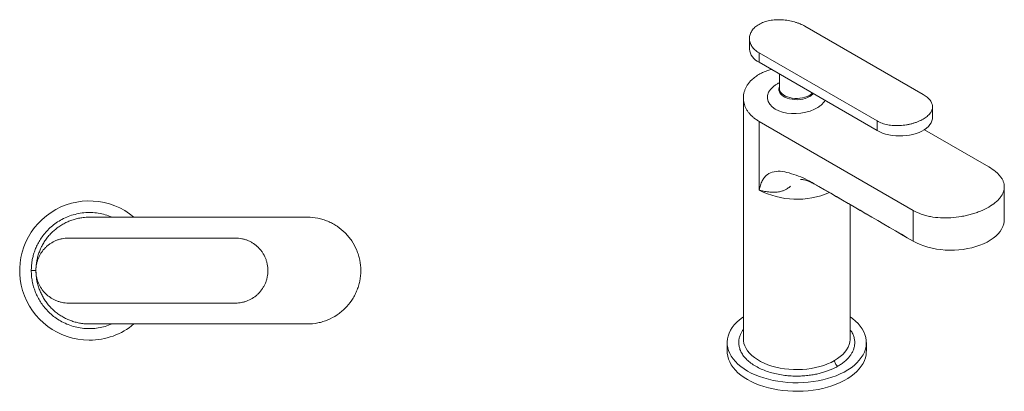
# Model space of a CAD drawing. Units: millimetres. Extents: x 109 to 1793, y -479 to 628.
# Drawn here: x 1368 to 1793, y 468 to 628 of the extents above; entities that cross this region are included whole.
import ezdxf

# ---------------------------------------------------------------- set-up
doc = ezdxf.new("R2010")
doc.units = ezdxf.units.MM

msp = doc.modelspace()

# ---------------------------------------------------------------- linework, layer by layer
at = {"color": 7, "linetype": 'Continuous', "lineweight": 15}
for p, q in [((1706.911, 624.858), (1757.823, 595.467)), ((1738.024, 584.038), (1687.113, 613.428)), ((1687.113, 613.428), (1687.113, 609.333)), ((1738.024, 579.943), (1687.113, 609.333)), ((1687.113, 583.88), (1753.581, 545.509)), ((1687.113, 554.3), (1687.113, 583.88)), ((1738.024, 579.943), (1738.024, 584.038)), ((1758.388, 580.288), (1786.107, 564.286)), ((1753.581, 532.259), (1753.581, 545.509)), ((1398.452, 542.592), (1492.452, 542.592)), ((1389.452, 533.592), (1461.452, 533.592)), ((1461.452, 505.592), (1389.452, 505.592)), ((1398.452, 496.592), (1492.452, 496.592))]:
    msp.add_line(p, q, dxfattribs=at)
at = {"color": 7, "linetype": 'Continuous', "lineweight": 15, "flags": 128}
for points in [[(1693.717, 599.153), (1693.207, 598.801), (1692.06, 597.652), (1691.273, 596.421), (1690.83, 595.078), (1690.774, 593.759), (1691.103, 592.416), (1691.765, 591.22), (1692.791, 590.092), (1694.042, 589.167), (1695.589, 588.379), (1697.268, 587.803), (1699.15, 587.404), (1701.099, 587.208), (1703.15, 587.205), (1705.199, 587.396), (1707.242, 587.779), (1709.184, 588.339), (1711.006, 589.072), (1712.135, 589.66), (1712.135, 589.66)], [(1695.876, 598.865), (1695.747, 598.538), (1695.617, 597.872), (1695.66, 597.202), (1695.876, 596.544), (1696.259, 595.912), (1696.801, 595.32), (1697.491, 594.781), (1698.311, 594.307), (1699.245, 593.909), (1700.271, 593.596), (1701.366, 593.375), (1702.507, 593.25), (1703.666, 593.225), (1704.82, 593.3), (1705.94, 593.473), (1707.004, 593.741), (1707.987, 594.098), (1708.866, 594.535)], [(1695.876, 598.065), (1695.923, 597.58), (1696.132, 596.944), (1696.502, 596.333), (1697.026, 595.761), (1697.691, 595.24), (1698.484, 594.783), (1699.386, 594.399), (1700.377, 594.096), (1701.435, 593.882), (1702.536, 593.762), (1703.656, 593.738), (1704.77, 593.81), (1705.853, 593.978), (1706.88, 594.237), (1707.83, 594.581), (1708.679, 595.003)], [(1761.924, 585.657), (1761.878, 585.001), (1761.673, 584.134), (1761.307, 583.285), (1760.784, 582.464), (1760.111, 581.68), (1759.294, 580.942), (1758.345, 580.26), (1757.273, 579.641), (1756.091, 579.093), (1754.814, 578.622), (1753.456, 578.233), (1752.033, 577.931), (1750.562, 577.72), (1749.06, 577.602), (1747.545, 577.578), (1746.034, 577.649), (1744.545, 577.814), (1743.096, 578.071), (1741.703, 578.417), (1740.384, 578.848), (1739.153, 579.358), (1738.024, 579.943)], [(1753.581, 532.259), (1755.018, 531.497), (1756.563, 530.808), (1758.203, 530.196), (1759.928, 529.668), (1761.723, 529.225), (1763.577, 528.873), (1765.477, 528.612), (1767.407, 528.445), (1769.356, 528.373), (1771.308, 528.397), (1773.249, 528.517), (1775.166, 528.731), (1777.044, 529.038), (1778.871, 529.436), (1780.632, 529.921), (1782.316, 530.492), (1783.91, 531.143), (1785.403, 531.869), (1786.783, 532.666), (1788.041, 533.528), (1789.169, 534.448), (1790.157, 535.42), (1790.999, 536.437), (1791.688, 537.491), (1792.22, 538.576), (1792.591, 539.682), (1792.797, 540.803), (1792.844, 541.648)], [(1682.163, 476.32), (1680.671, 477.247), (1679.3, 478.234), (1678.058, 479.276), (1676.951, 480.368), (1675.984, 481.503), (1675.164, 482.676), (1674.495, 483.881), (1673.979, 485.11), (1673.621, 486.358), (1673.421, 487.618), (1673.381, 488.883), (1673.501, 490.146), (1673.78, 491.401), (1674.218, 492.64), (1674.811, 493.858), (1675.556, 495.048), (1676.45, 496.203), (1677.487, 497.317), (1678.663, 498.385), (1679.97, 499.4), (1680.376, 499.686)], [(1726.376, 499.686), (1727.452, 498.899), (1728.694, 497.857), (1729.801, 496.765), (1730.767, 495.63), (1731.588, 494.457), (1732.257, 493.252), (1732.772, 492.023), (1733.131, 490.775), (1733.331, 489.515), (1733.371, 488.25), (1733.251, 486.987), (1732.972, 485.732), (1732.534, 484.493), (1731.941, 483.275), (1731.196, 482.085), (1730.302, 480.93), (1729.265, 479.816), (1728.089, 478.748), (1726.782, 477.733), (1725.35, 476.776), (1723.8, 475.881), (1722.142, 475.054), (1720.383, 474.3), (1718.534, 473.621), (1716.604, 473.022), (1714.603, 472.506), (1712.542, 472.076), (1710.433, 471.734), (1708.285, 471.481), (1706.112, 471.32), (1703.924, 471.251), (1701.733, 471.274), (1699.551, 471.389), (1697.389, 471.596), (1695.259, 471.894), (1693.173, 472.28), (1691.141, 472.754), (1689.174, 473.311), (1687.283, 473.951), (1685.477, 474.668), (1683.768, 475.459), (1682.163, 476.32)], [(1719.639, 480.811), (1718.202, 480.048), (1716.657, 479.359), (1715.017, 478.748), (1713.292, 478.219), (1711.497, 477.777), (1709.643, 477.424), (1707.743, 477.164), (1705.812, 476.997), (1703.864, 476.925), (1701.912, 476.949), (1699.971, 477.068), (1698.054, 477.282), (1696.176, 477.589), (1694.349, 477.987), (1692.588, 478.473), (1690.904, 479.044), (1689.31, 479.694), (1687.817, 480.421), (1686.437, 481.218), (1685.178, 482.079), (1684.051, 483), (1683.063, 483.972), (1682.221, 484.989), (1681.532, 486.043), (1681, 487.127), (1680.629, 488.234), (1680.423, 489.355), (1680.376, 490.2)], [(1726.376, 490.254), (1726.371, 489.918), (1726.247, 488.793), (1725.958, 487.678), (1725.506, 486.582), (1724.895, 485.512), (1724.128, 484.475), (1723.213, 483.48), (1722.154, 482.533), (1720.96, 481.641), (1719.639, 480.811)], [(1682.163, 472.646), (1680.671, 473.573), (1679.3, 474.559), (1678.058, 475.602), (1676.951, 476.693), (1675.984, 477.829), (1675.164, 479.002), (1674.495, 480.206), (1673.979, 481.436), (1673.621, 482.684), (1673.421, 483.944), (1673.376, 484.892)], [(1733.376, 484.892), (1733.371, 484.576), (1733.251, 483.313), (1732.972, 482.058), (1732.534, 480.818), (1731.941, 479.601), (1731.196, 478.411), (1730.302, 477.256), (1729.265, 476.142), (1728.089, 475.074), (1726.782, 474.059), (1725.35, 473.101), (1723.8, 472.207), (1722.142, 471.38), (1720.383, 470.625), (1718.534, 469.947), (1716.604, 469.348), (1714.603, 468.832), (1712.542, 468.402), (1710.433, 468.059), (1708.285, 467.807), (1706.112, 467.646), (1703.924, 467.576), (1701.733, 467.599), (1699.551, 467.715), (1697.389, 467.922), (1695.259, 468.219), (1693.173, 468.606), (1691.141, 469.079), (1689.174, 469.637), (1687.283, 470.276), (1685.477, 470.993), (1683.768, 471.785), (1682.163, 472.646)]]:
    msp.add_lwpolyline(points, dxfattribs=at)
at = {"color": 7, "linetype": 'Continuous', "lineweight": 15}
for centre, radius, start, end in [((1689.907, 615.667), 6.923, 185.13029, 246.18985), ((1706.121, 599.639), 5.295, 298.89074, 317.92522), ((1706.307, 599.211), 5.33, 298.69167, 321.04397), ((1703.467, 586.063), 35.727, 242.75703, 293.03524), ((1398.452, 519.592), 30, 50.05549, 270), ((1398.452, 519.592), 30, 270, 309.94451)]:
    msp.add_arc(centre, radius, start, end, dxfattribs=at)
for points, knots in [([(1706.911, 624.858), (1706.257, 625.236), (1705.549, 625.581), (1704.411, 626.05), (1704.019, 626.198), (1703.209, 626.478), (1702.789, 626.609), (1701.518, 626.969), (1700.646, 627.166), (1699.302, 627.394), (1698.846, 627.458), (1697.929, 627.563), (1697.472, 627.602), (1696.105, 627.681), (1695.198, 627.682), (1693.845, 627.6), (1693.396, 627.559), (1692.52, 627.45), (1692.091, 627.382), (1691.249, 627.218), (1690.836, 627.122), (1690.027, 626.903), (1689.63, 626.779), (1688.478, 626.366), (1687.767, 626.04), (1686.458, 625.284), (1685.879, 624.865), (1685.118, 624.178), (1684.883, 623.94), (1684.45, 623.443), (1684.251, 623.183), (1683.725, 622.394), (1683.461, 621.847), (1683.193, 620.998), (1683.125, 620.709), (1683.034, 620.128), (1683.012, 619.838), (1683.012, 618.97), (1683.1, 618.395), (1683.367, 617.54), (1683.479, 617.257), (1683.744, 616.708), (1683.898, 616.44), (1684.245, 615.916), (1684.44, 615.661), (1684.87, 615.165), (1685.108, 614.923), (1685.875, 614.227), (1686.458, 613.806), (1687.113, 613.428)], [0, 0, 0, 0, 0.0625, 0.0625, 0.09375, 0.09375, 0.125, 0.125, 0.1875, 0.1875, 0.21875, 0.21875, 0.25, 0.25, 0.3125, 0.3125, 0.34375, 0.34375, 0.375, 0.375, 0.40625, 0.40625, 0.4375, 0.4375, 0.5, 0.5, 0.5625, 0.5625, 0.59375, 0.59375, 0.625, 0.625, 0.6875, 0.6875, 0.71875, 0.71875, 0.75, 0.75, 0.8125, 0.8125, 0.84375, 0.84375, 0.875, 0.875, 0.90625, 0.90625, 0.9375, 0.9375, 1, 1, 1, 1]), ([(1687.113, 583.88), (1686.677, 584.145), (1685.803, 584.678), (1684.631, 585.586), (1683.57, 586.572), (1682.655, 587.624), (1681.889, 588.727), (1681.276, 589.87), (1680.81, 591.062), (1680.506, 592.277), (1680.362, 593.505), (1680.378, 594.738), (1680.558, 595.979), (1680.902, 597.201), (1681.404, 598.386), (1682.06, 599.532), (1682.878, 600.642), (1684.003, 601.861), (1685.514, 603.128), (1687.271, 604.235), (1688.963, 605.072), (1690.52, 605.688), (1691.672, 606.082), (1692.333, 606.245), (1692.423, 606.267)], [0, 0, 0, 0, 0.0441979, 0.0887056, 0.1341884, 0.1800068, 0.224204, 0.2691824, 0.314161, 0.3599444, 0.4044685, 0.4492986, 0.4950934, 0.5412219, 0.5859513, 0.6309943, 0.6770315, 0.7234149, 0.7907576, 0.8580998, 0.9041177, 0.9481363, 0.9929381, 1, 1, 1, 1]), ([(1695.876, 600.499), (1695.726, 600.426), (1695.16, 600.15), (1694.431, 599.707), (1693.883, 599.299), (1693.706, 599.167)], [0, 0, 0, 0, 0.1957897, 0.7414284, 1, 1, 1, 1]), ([(1708.679, 595.003), (1708.679, 594.933), (1708.696, 594.848), (1708.763, 594.68), (1708.813, 594.599), (1708.866, 594.535)], [0, 0, 0, 0, 0.5, 0.5, 1, 1, 1, 1]), ([(1738.024, 584.038), (1738.679, 583.66), (1739.386, 583.336), (1740.524, 582.927), (1740.916, 582.804), (1741.727, 582.583), (1742.147, 582.486), (1743.417, 582.238), (1744.289, 582.13), (1745.634, 582.048), (1746.09, 582.034), (1747.006, 582.034), (1747.463, 582.047), (1748.831, 582.125), (1749.737, 582.228), (1751.091, 582.456), (1751.54, 582.544), (1752.416, 582.741), (1752.845, 582.849), (1753.687, 583.087), (1754.1, 583.216), (1754.908, 583.494), (1755.306, 583.643), (1756.457, 584.117), (1757.169, 584.464), (1758.478, 585.22), (1759.057, 585.618), (1759.817, 586.245), (1760.053, 586.459), (1760.486, 586.897), (1760.684, 587.123), (1761.21, 587.801), (1761.475, 588.26), (1761.743, 588.964), (1761.811, 589.202), (1761.901, 589.679), (1761.924, 589.916), (1761.924, 590.627), (1761.836, 591.098), (1761.568, 591.806), (1761.456, 592.042), (1761.191, 592.503), (1761.038, 592.731), (1760.69, 593.18), (1760.496, 593.401), (1760.066, 593.839), (1759.828, 594.055), (1759.06, 594.689), (1758.478, 595.089), (1757.823, 595.467)], [0, 0, 0, 0, 0.0625, 0.0625, 0.09375, 0.09375, 0.125, 0.125, 0.1875, 0.1875, 0.21875, 0.21875, 0.25, 0.25, 0.3125, 0.3125, 0.34375, 0.34375, 0.375, 0.375, 0.40625, 0.40625, 0.4375, 0.4375, 0.5, 0.5, 0.5625, 0.5625, 0.59375, 0.59375, 0.625, 0.625, 0.6875, 0.6875, 0.71875, 0.71875, 0.75, 0.75, 0.8125, 0.8125, 0.84375, 0.84375, 0.875, 0.875, 0.90625, 0.90625, 0.9375, 0.9375, 1, 1, 1, 1]), ([(1712.135, 589.66), (1712.627, 589.969), (1713.624, 590.594), (1714.712, 591.661), (1715.359, 592.451), (1715.513, 592.884), (1715.529, 592.929)], [0, 0, 0, 0, 0.3179925, 0.6449911, 0.9630161, 1, 1, 1, 1]), ([(1712.848, 555.855), (1711.577, 556.589), (1710.313, 557.37), (1707.733, 558.797), (1706.415, 559.44), (1703.806, 560.379), (1702.475, 560.902), (1699.813, 561.766), (1698.486, 562.107), (1695.942, 562.436), (1694.724, 562.424), (1692.504, 561.981), (1691.502, 561.554), (1690.209, 560.569), (1689.812, 560.184), (1689.093, 559.295), (1688.771, 558.791), (1688.198, 557.667), (1687.949, 557.045), (1687.503, 555.717), (1687.307, 555.009), (1687.113, 554.3)], [0, 0, 0, 0, 0.125, 0.125, 0.25, 0.25, 0.375, 0.375, 0.5, 0.5, 0.625, 0.625, 0.75, 0.75, 0.8125, 0.8125, 0.875, 0.875, 0.9375, 0.9375, 1, 1, 1, 1]), ([(1753.581, 545.509), (1754.656, 544.888), (1755.819, 544.357), (1757.689, 543.691), (1758.333, 543.49), (1759.665, 543.132), (1760.354, 542.974), (1762.442, 542.577), (1763.874, 542.406), (1765.715, 542.304), (1766.086, 542.289), (1766.832, 542.27), (1767.209, 542.267), (1768.338, 542.272), (1769.088, 542.298), (1771.334, 542.439), (1772.823, 542.616), (1774.676, 542.938), (1775.047, 543.007), (1775.78, 543.155), (1776.143, 543.233), (1777.222, 543.48), (1777.928, 543.662), (1779.311, 544.058), (1779.989, 544.273), (1781.318, 544.734), (1781.971, 544.982), (1783.863, 545.764), (1785.032, 546.336), (1787.183, 547.578), (1788.135, 548.23), (1789.384, 549.256), (1789.771, 549.606), (1790.483, 550.322), (1790.809, 550.689), (1791.673, 551.795), (1792.107, 552.542), (1792.474, 553.496), (1792.538, 553.687), (1792.649, 554.073), (1792.696, 554.267), (1792.807, 554.849), (1792.844, 555.235), (1792.844, 556.39), (1792.7, 557.156), (1792.334, 558.115), (1792.251, 558.308), (1792.068, 558.689), (1791.968, 558.878), (1791.641, 559.441), (1791.39, 559.812), (1790.819, 560.543), (1790.499, 560.905), (1789.792, 561.618), (1789.402, 561.973), (1788.141, 563.009), (1787.183, 563.665), (1786.107, 564.286)], [0, 0, 0, 0, 0.0625, 0.0625, 0.09375, 0.09375, 0.125, 0.125, 0.1875, 0.1875, 0.203125, 0.203125, 0.21875, 0.21875, 0.25, 0.25, 0.3125, 0.3125, 0.328125, 0.328125, 0.34375, 0.34375, 0.375, 0.375, 0.40625, 0.40625, 0.4375, 0.4375, 0.5, 0.5, 0.5625, 0.5625, 0.59375, 0.59375, 0.625, 0.625, 0.6875, 0.6875, 0.703125, 0.703125, 0.71875, 0.71875, 0.75, 0.75, 0.8125, 0.8125, 0.828125, 0.828125, 0.84375, 0.84375, 0.875, 0.875, 0.90625, 0.90625, 0.9375, 0.9375, 1, 1, 1, 1]), ([(1687.113, 554.3), (1687.611, 554.149), (1688.131, 554.011), (1689.181, 553.773), (1689.712, 553.673), (1690.754, 553.516), (1691.266, 553.457), (1692.246, 553.381), (1692.714, 553.362), (1694.042, 553.355), (1694.817, 553.414), (1696.152, 553.605), (1696.714, 553.735), (1697.683, 554.03), (1698.089, 554.195), (1698.799, 554.537), (1699.101, 554.716), (1699.911, 555.259), (1700.323, 555.63), (1700.693, 555.992)], [0, 0, 0, 0, 0.0625, 0.0625, 0.125, 0.125, 0.1875, 0.1875, 0.25, 0.25, 0.375, 0.375, 0.5, 0.5, 0.625, 0.625, 0.75, 0.75, 1, 1, 1, 1]), ([(1705.068, 558.889), (1705.18, 558.888), (1705.418, 558.884), (1705.985, 558.805), (1706.746, 558.652), (1707.752, 558.353), (1709.094, 557.825), (1710.843, 556.962), (1712.171, 556.206), (1712.868, 555.81)], [0, 0, 0, 0, 0.0886186, 0.1868931, 0.2957167, 0.4150848, 0.5903779, 0.7849077, 1, 1, 1, 1]), ([(1712.918, 555.815), (1712.902, 555.805), (1712.882, 555.802), (1712.855, 555.818), (1712.848, 555.836), (1712.848, 555.855)], [0, 0, 0, 0, 0.5, 0.5, 1, 1, 1, 1]), ([(1373.452, 519.592), (1373.462, 520.147), (1373.483, 521.257), (1373.663, 522.986), (1373.969, 524.771), (1374.448, 526.676), (1375.103, 528.613), (1375.978, 530.618), (1377.076, 532.63), (1378.443, 534.651), (1380.084, 536.62), (1382.008, 538.49), (1384.214, 540.208), (1386.685, 541.716), (1389.394, 542.959), (1392.297, 543.888), (1395.339, 544.463), (1398.451, 544.656), (1401.566, 544.468), (1404.598, 543.871), (1406.81, 543.232), (1407.948, 542.695), (1408.166, 542.592)], [0, 0, 0, 0, 0.0337959, 0.0675868, 0.1058204, 0.1440645, 0.1871549, 0.2302557, 0.2771645, 0.3266417, 0.3786497, 0.4330942, 0.4898161, 0.5485863, 0.6091047, 0.671004, 0.7338593, 0.7972037, 0.8605481, 0.9234034, 0.9853027, 1, 1, 1, 1]), ([(1375.469, 519.895), (1375.465, 519.984), (1375.432, 520.728), (1375.576, 522.101), (1375.848, 524.005), (1376.296, 525.861), (1376.896, 527.694), (1377.647, 529.462), (1378.543, 531.162), (1379.571, 532.774), (1380.744, 534.313), (1382.038, 535.743), (1383.447, 537.059), (1384.963, 538.256), (1386.594, 539.333), (1388.308, 540.266), (1390.083, 541.045), (1391.914, 541.673), (1393.816, 542.147), (1396.001, 542.512), (1397.557, 542.563), (1398.452, 542.592)], [0, 0, 0, 0, 0.0074073, 0.0623343, 0.1148751, 0.1683506, 0.2218264, 0.2762658, 0.3290273, 0.3827153, 0.4364035, 0.4910472, 0.544338, 0.5979973, 0.6528205, 0.7080477, 0.761362, 0.8150518, 0.8699324, 0.9252275, 1, 1, 1, 1]), ([(1492.452, 496.592), (1493.973, 496.592), (1495.468, 496.742), (1497.673, 497.181), (1498.402, 497.363), (1499.848, 497.801), (1500.566, 498.058), (1502.653, 498.924), (1503.972, 499.629), (1505.533, 500.671), (1505.841, 500.888), (1506.447, 501.337), (1506.747, 501.571), (1507.624, 502.29), (1508.18, 502.795), (1509.769, 504.382), (1510.72, 505.537), (1511.771, 507.107), (1511.975, 507.427), (1512.364, 508.075), (1512.55, 508.403), (1513.082, 509.397), (1513.403, 510.073), (1513.977, 511.456), (1514.231, 512.161), (1514.67, 513.6), (1514.856, 514.338), (1515.302, 516.568), (1515.452, 518.072), (1515.451, 521.114), (1515.302, 522.609), (1514.863, 524.815), (1514.681, 525.544), (1514.243, 526.989), (1513.986, 527.707), (1513.12, 529.794), (1512.414, 531.114), (1511.372, 532.675), (1511.156, 532.982), (1510.707, 533.589), (1510.473, 533.888), (1509.754, 534.765), (1509.249, 535.321), (1507.662, 536.91), (1506.507, 537.861), (1504.937, 538.912), (1504.616, 539.116), (1503.969, 539.505), (1503.641, 539.691), (1502.647, 540.223), (1501.971, 540.544), (1500.588, 541.118), (1499.883, 541.372), (1498.444, 541.811), (1497.706, 541.997), (1495.476, 542.443), (1493.973, 542.592), (1492.452, 542.592)], [0, 0, 0, 0, 0.0625, 0.0625, 0.09375, 0.09375, 0.125, 0.125, 0.1875, 0.1875, 0.203125, 0.203125, 0.21875, 0.21875, 0.25, 0.25, 0.3125, 0.3125, 0.328125, 0.328125, 0.34375, 0.34375, 0.375, 0.375, 0.40625, 0.40625, 0.4375, 0.4375, 0.5, 0.5, 0.5625, 0.5625, 0.59375, 0.59375, 0.625, 0.625, 0.6875, 0.6875, 0.703125, 0.703125, 0.71875, 0.71875, 0.75, 0.75, 0.8125, 0.8125, 0.828125, 0.828125, 0.84375, 0.84375, 0.875, 0.875, 0.90625, 0.90625, 0.9375, 0.9375, 1, 1, 1, 1]), ([(1389.452, 533.592), (1388.526, 533.592), (1387.616, 533.502), (1386.274, 533.235), (1385.83, 533.124), (1384.95, 532.857), (1384.513, 532.701), (1383.243, 532.174), (1382.439, 531.744), (1381.299, 530.983), (1380.928, 530.709), (1380.217, 530.125), (1379.878, 529.817), (1378.91, 528.851), (1378.331, 528.148), (1377.564, 527.001), (1377.326, 526.605), (1376.894, 525.798), (1376.698, 525.386), (1376.349, 524.545), (1376.194, 524.115), (1375.927, 523.239), (1375.814, 522.79), (1375.542, 521.433), (1375.451, 520.518), (1375.451, 518.667), (1375.542, 517.757), (1375.809, 516.414), (1375.92, 515.971), (1376.187, 515.091), (1376.343, 514.654), (1376.87, 513.384), (1377.3, 512.58), (1378.061, 511.44), (1378.335, 511.069), (1378.919, 510.357), (1379.227, 510.019), (1380.193, 509.051), (1380.897, 508.472), (1382.043, 507.705), (1382.439, 507.466), (1383.246, 507.035), (1383.658, 506.839), (1384.499, 506.49), (1384.929, 506.335), (1385.805, 506.068), (1386.254, 505.955), (1387.611, 505.683), (1388.526, 505.592), (1389.452, 505.592)], [0, 0, 0, 0, 0.0625, 0.0625, 0.09375, 0.09375, 0.125, 0.125, 0.1875, 0.1875, 0.21875, 0.21875, 0.25, 0.25, 0.3125, 0.3125, 0.34375, 0.34375, 0.375, 0.375, 0.40625, 0.40625, 0.4375, 0.4375, 0.5, 0.5, 0.5625, 0.5625, 0.59375, 0.59375, 0.625, 0.625, 0.6875, 0.6875, 0.71875, 0.71875, 0.75, 0.75, 0.8125, 0.8125, 0.84375, 0.84375, 0.875, 0.875, 0.90625, 0.90625, 0.9375, 0.9375, 1, 1, 1, 1]), ([(1461.452, 505.592), (1462.377, 505.592), (1463.287, 505.683), (1464.629, 505.95), (1465.073, 506.061), (1465.953, 506.328), (1466.39, 506.484), (1467.66, 507.011), (1468.464, 507.441), (1469.604, 508.202), (1469.975, 508.476), (1470.687, 509.06), (1471.025, 509.368), (1471.993, 510.334), (1472.572, 511.037), (1473.339, 512.184), (1473.577, 512.58), (1474.009, 513.387), (1474.205, 513.799), (1474.554, 514.64), (1474.709, 515.07), (1474.976, 515.946), (1475.089, 516.395), (1475.361, 517.752), (1475.452, 518.667), (1475.451, 520.518), (1475.361, 521.428), (1475.094, 522.771), (1474.983, 523.214), (1474.716, 524.094), (1474.56, 524.531), (1474.033, 525.801), (1473.603, 526.605), (1472.842, 527.745), (1472.568, 528.116), (1471.984, 528.828), (1471.676, 529.166), (1470.71, 530.134), (1470.006, 530.713), (1468.86, 531.48), (1468.464, 531.718), (1467.657, 532.15), (1467.245, 532.346), (1466.404, 532.695), (1465.974, 532.85), (1465.098, 533.117), (1464.649, 533.23), (1463.292, 533.502), (1462.377, 533.592), (1461.452, 533.592)], [0, 0, 0, 0, 0.0625, 0.0625, 0.09375, 0.09375, 0.125, 0.125, 0.1875, 0.1875, 0.21875, 0.21875, 0.25, 0.25, 0.3125, 0.3125, 0.34375, 0.34375, 0.375, 0.375, 0.40625, 0.40625, 0.4375, 0.4375, 0.5, 0.5, 0.5625, 0.5625, 0.59375, 0.59375, 0.625, 0.625, 0.6875, 0.6875, 0.71875, 0.71875, 0.75, 0.75, 0.8125, 0.8125, 0.84375, 0.84375, 0.875, 0.875, 0.90625, 0.90625, 0.9375, 0.9375, 1, 1, 1, 1]), ([(1375.451, 519.592), (1375.451, 519.592), (1375.409, 519.592), (1375.214, 519.592), (1375.061, 519.592), (1374.67, 519.592), (1374.434, 519.592), (1373.942, 519.592), (1373.687, 519.592), (1373.452, 519.592)], [0, 0, 0, 0, 0.25, 0.25, 0.5, 0.5, 0.75, 0.75, 1, 1, 1, 1]), ([(1408.166, 496.592), (1407.948, 496.49), (1406.81, 495.953), (1404.598, 495.314), (1401.566, 494.717), (1398.451, 494.529), (1395.339, 494.722), (1392.297, 495.297), (1389.394, 496.226), (1386.685, 497.469), (1384.214, 498.977), (1382.008, 500.695), (1380.084, 502.565), (1378.443, 504.534), (1377.076, 506.555), (1375.978, 508.567), (1375.103, 510.572), (1374.381, 512.706), (1373.843, 514.979), (1373.51, 517.325), (1373.471, 518.853), (1373.452, 519.592)], [0, 0, 0, 0, 0.0146977, 0.0765984, 0.1394552, 0.2028011, 0.266147, 0.3290038, 0.3909045, 0.4514243, 0.5101959, 0.5669191, 0.6213649, 0.6733741, 0.7228525, 0.7697624, 0.8128539, 0.8559557, 0.9069172, 0.9549481, 1, 1, 1, 1]), ([(1398.452, 496.592), (1397.821, 496.607), (1396.554, 496.638), (1394.652, 496.883), (1392.754, 497.28), (1390.902, 497.838), (1389.111, 498.546), (1387.396, 499.394), (1385.739, 500.392), (1384.178, 501.523), (1382.719, 502.779), (1381.369, 504.152), (1380.124, 505.65), (1379.012, 507.249), (1378.044, 508.927), (1377.219, 510.68), (1376.535, 512.519), (1375.936, 514.718), (1375.543, 516.872), (1375.515, 518.39), (1375.505, 518.947)], [0, 0, 0, 0, 0.0532678, 0.1069091, 0.1617255, 0.2169463, 0.2702134, 0.3244219, 0.3786307, 0.4338094, 0.4874704, 0.5415002, 0.5966925, 0.6522871, 0.7061956, 0.7604819, 0.8159666, 0.8718684, 0.9530307, 1, 1, 1, 1]), ([(1721.054, 478.361), (1720.654, 478.139), (1719.854, 477.695), (1718.504, 477.063), (1717.026, 476.459), (1715.34, 475.877), (1713.507, 475.353), (1711.471, 474.892), (1709.271, 474.519), (1706.876, 474.252), (1704.323, 474.118), (1701.64, 474.14), (1698.867, 474.339), (1696.053, 474.733), (1693.258, 475.331), (1690.548, 476.137), (1687.991, 477.144), (1685.652, 478.335), (1683.589, 479.685), (1681.845, 481.161), (1680.449, 482.725), (1679.412, 484.339), (1678.731, 485.963), (1678.386, 487.564), (1678.348, 489.113), (1678.579, 490.587), (1679.046, 491.969), (1679.641, 493.172), (1680.155, 493.893), (1680.376, 494.203)], [0, 0, 0, 0, 0.0241483, 0.0482929, 0.0756121, 0.1029387, 0.1337283, 0.1645251, 0.1980431, 0.2333961, 0.2705575, 0.3094599, 0.3499895, 0.3919827, 0.4352251, 0.4794541, 0.5243663, 0.5696279, 0.6148896, 0.6598017, 0.7040307, 0.7472731, 0.7892664, 0.829796, 0.8686983, 0.9058597, 0.9412128, 0.9747307, 1, 1, 1, 1]), ([(1726.376, 494.196), (1726.702, 493.724), (1727.384, 492.734), (1728.016, 491.169), (1728.367, 489.569), (1728.404, 488.02), (1728.172, 486.546), (1727.71, 485.163), (1727.064, 483.893), (1726.264, 482.718), (1725.266, 481.552), (1724.039, 480.405), (1722.616, 479.311), (1721.563, 478.671), (1721.054, 478.361)], [0, 0, 0, 0, 0.0889538, 0.1865587, 0.2807616, 0.3711823, 0.4575565, 0.5397276, 0.6176333, 0.6891974, 0.7607786, 0.8454129, 0.9251802, 1, 1, 1, 1]), ([(1719.639, 480.811), (1719.639, 480.618), (1719.67, 480.393), (1719.808, 479.912), (1719.916, 479.656), (1720.192, 479.178), (1720.359, 478.957), (1720.707, 478.596), (1720.887, 478.458), (1721.054, 478.361)], [0, 0, 0, 0, 0.25, 0.25, 0.5, 0.5, 0.75, 0.75, 1, 1, 1, 1])]:
    msp.add_open_spline(points, degree=3, knots=knots, dxfattribs=at)
for points, degree in [([(1683.012, 619.546), (1683.012, 615.048)], 1), ([(1695.876, 604.274), (1695.876, 598.065)], 1), ([(1680.376, 593.995), (1680.376, 490.2)], 1), ([(1761.924, 585.657), (1761.924, 590.155)], 1), ([(1705.013, 558.889), (1705.058, 558.888)], 1), ([(1753.581, 532.259), (1740.003, 540.138), (1726.425, 548.017), (1712.848, 555.855)], 3), ([(1712.918, 555.815), (1726.496, 547.976), (1740.038, 540.118), (1753.581, 532.259)], 3), ([(1792.844, 541.648), (1792.844, 555.623)], 1), ([(1726.376, 490.2), (1726.376, 548.019)], 1), ([(1673.376, 488.566), (1673.376, 484.892)], 1), ([(1733.376, 484.892), (1733.376, 488.566)], 1)]:
    msp.add_open_spline(points, degree=degree, dxfattribs=at)

doc.saveas('drawing.dxf')
